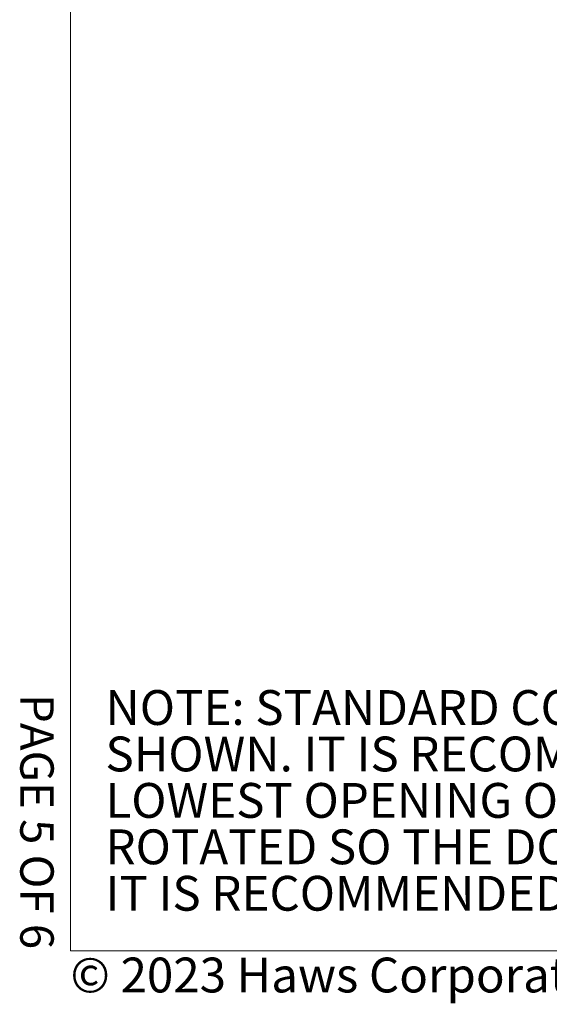
# Model space of a CAD drawing. Units: inches. Extents: x 0.2 to 10.8, y 0.2 to 8.2.
# Drawn here: x 0.2 to 1.8, y 0.2 to 3.2 of the extents above; entities that cross this region are included whole.
import ezdxf

# ---------------------------------------------------------------- set-up
doc = ezdxf.new("R2010")
doc.units = ezdxf.units.IN
doc.header["$MEASUREMENT"] = 0
doc.linetypes.add('PHANTOM', pattern=[0.5, 0.25, -0.05, 0.05, -0.05, 0.05, -0.05])
doc.layers.add('BORDER', color=7, linetype='Continuous', lineweight=35)
doc.layers.add('TXT', color=7, linetype='PHANTOM', lineweight=50)
doc.layers.add('PAGE_NUMBERS', color=7, linetype='Continuous')
doc.styles.add('SLDTEXTSTYLE0', font='ARIAL.TTF', dxfattribs={"width": 0.948})
doc.styles.add('SLDTEXTSTYLE1', font='ARIAL.TTF')

# ---------------------------------------------------------------- blocks, each defined once
blk = doc.blocks.new('SW_NOTE_0_4')
at = {"layer": 'TXT', "color": 0, "char_height": 0.104167, "attachment_point": 1, "style": 'SLDTEXTSTYLE0'}
for s, insert in [('NOTE: STANDARD CONFIGURATION FOR MODEL 3670 ON A PEDESTAL IS ', (0, 0.1343)), ('SHOWN. IT IS RECOMMENDED THAT THE ASSEMBLY IS PLACED AT THE ', (0, -0.0046)), ('LOWEST OPENING ON THE PEDESTAL. THE MOUNTING PLATE CAN BE ', (0, -0.1435)), ('ROTATED SO THE DOG BOWL CAN BE IN A "HIGH" OR "LOW" POSITION.  ', (0, -0.2824)), ('IT IS RECOMMENDED TO USE THE "LOW" POSITION AS SHOWN.', (0, -0.4213))]:
    blk.add_mtext(s, dxfattribs=dict(at, insert=insert))

msp = doc.modelspace()

# ---------------------------------------------------------------- linework, layer by layer
at = {"layer": 'BORDER', "lineweight": 18}
for p in [(0.329927, 8.19207317), (10.629927, 0.39207317)]:
    msp.add_line(p, (0.329927, 0.39207317), dxfattribs=at)

# ---------------------------------------------------------------- block references
at = {"layer": 'TXT'}
msp.add_blockref('SW_NOTE_0_4', (0.43426033, 1.03763643), dxfattribs=at)

# ---------------------------------------------------------------- texts
at = {"layer": 'BORDER', "insert": (0.3294523, 0.37184701), "char_height": 0.10416666667, "attachment_point": 1, "style": 'SLDTEXTSTYLE0'}
msp.add_mtext('© 2023 Haws Corporation - All Rights Reserved.  HAWS® and other trademarks used in these materials are the exclusive property of Haws Corporation.', dxfattribs=at)
at = {"layer": 'PAGE_NUMBERS', "insert": (0.27940284, 0.39713477), "char_height": 0.1, "attachment_point": 3, "rotation": 270, "style": 'SLDTEXTSTYLE1'}
msp.add_mtext('PAGE 5 OF 6', dxfattribs=at)

doc.saveas('drawing.dxf')
